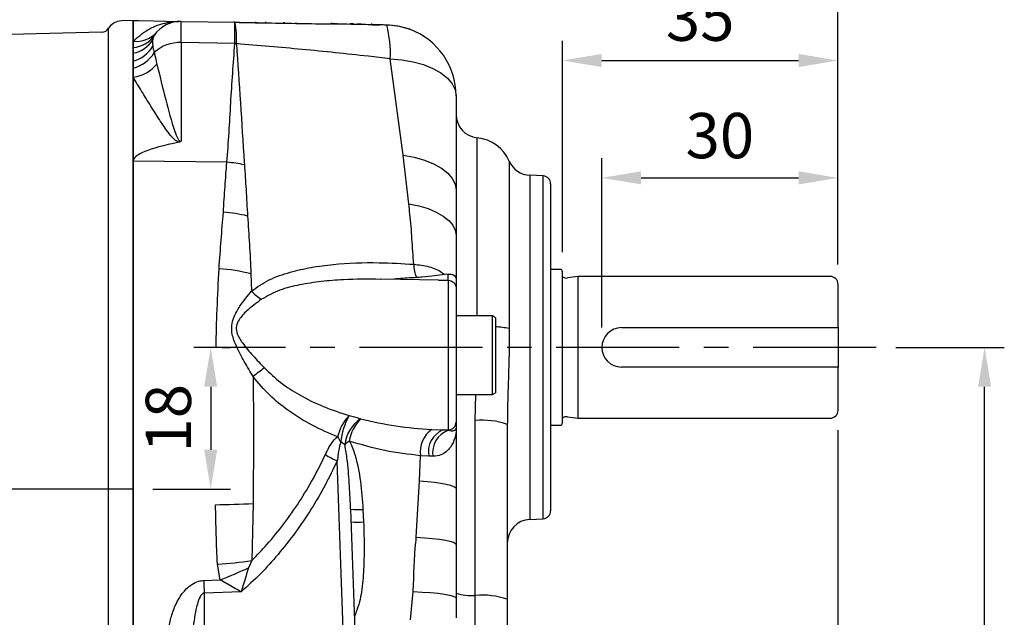
# Model space of a CAD drawing. Extents: x -18 to 700, y -10 to 490.
# Drawn here: x 314 to 439, y 171 to 247 of the extents above; entities that cross this region are included whole.
import ezdxf

# ---------------------------------------------------------------- set-up
doc = ezdxf.new("R2010")
doc.units = 0
doc.header["$LTSCALE"] = 12.5
doc.linetypes.add('CENTER', pattern=[2, 1.25, -0.25, 0.25, -0.25])
doc.layers.get('Defpoints').update_dxf_attribs({"linetype": 'CONTINUOUS'})
for name, color, linetype in [('CEN', 2, 'CENTER'), ('DIM', 3, 'CONTINUOUS'), ('MAIN', 7, 'CONTINUOUS')]:
    doc.layers.add(name, color=color, linetype=linetype)
doc.styles.get("Standard").update_dxf_attribs({"font": 'simplex.shx'})
doc.dimstyles.new('L', dxfattribs={"dimscale": 2.5, "dimtxt": 2.3, "dimasz": 2, "dimexe": 1, "dimexo": 1, "dimgap": 1, "dimtad": 1, "dimdec": 4, "dimdsep": 46, "dimtxsty": 'Standard', "dimcen": 0, "dimclrd": 256, "dimclre": 256, "dimclrt": 256, "dimadec": 0, "dimazin": 0, "dimtfac": 0.6, "dimtdec": 4, "dimtmove": 0, "dimatfit": 3, "dimfxl": 0, "dimtolj": 1, "dimarcsym": 0})

# ---------------------------------------------------------------- blocks, each defined once
blk = doc.blocks.new('*D1')
at = {"layer": 'Defpoints', "color": 0}
for p in [(418.01, 321.21), (240.51, 232.2), (418.01, 213.5)]:
    blk.add_point(p, dxfattribs=at)
at = {"layer": 'DIM', "lineweight": -2}
for p, q in [((240.51, 234.7), (240.51, 323.71)), ((418.01, 216), (418.01, 323.71)), ((245.51, 321.21), (413.01, 321.21))]:
    blk.add_line(p, q, dxfattribs=at)
at = {"layer": 'DIM'}
for points in [[(245.51, 322.04), (245.51, 320.38), (240.51, 321.21)], [(413.01, 322.04), (413.01, 320.38), (418.01, 321.21)]]:
    blk.add_solid(points, dxfattribs=at)
at = {"layer": 'DIM', "insert": (329.26, 326.59), "char_height": 5.75, "attachment_point": 5}
blk.add_mtext('\\A1;TL', dxfattribs=at)
blk = doc.blocks.new('*D18')
at = {"layer": 'Defpoints', "color": 0}
for p in [(418.01, 227.02), (418.01, 213.5), (388.01, 205.5)]:
    blk.add_point(p, dxfattribs=at)
at = {"layer": 'DIM', "lineweight": -2}
for p, q in [((388.01, 208), (388.01, 229.52)), ((418.01, 216), (418.01, 229.52)), ((393.01, 227.02), (413.01, 227.02))]:
    blk.add_line(p, q, dxfattribs=at)
at = {"layer": 'DIM'}
for points in [[(393.01, 227.85), (393.01, 226.19), (388.01, 227.02)], [(413.01, 227.85), (413.01, 226.19), (418.01, 227.02)]]:
    blk.add_solid(points, dxfattribs=at)
at = {"layer": 'DIM', "insert": (403.01, 232.39), "char_height": 5.75, "attachment_point": 5}
blk.add_mtext('\\A1;30', dxfattribs=at)
blk = doc.blocks.new('*D19')
at = {"layer": 'Defpoints', "color": 0}
for p in [(418.01, 241.93), (383.01, 215.1), (418.01, 213.5)]:
    blk.add_point(p, dxfattribs=at)
at = {"layer": 'DIM', "lineweight": -2}
for p, q in [((383.01, 217.6), (383.01, 244.43)), ((418.01, 216), (418.01, 244.43)), ((388.01, 241.93), (413.01, 241.93))]:
    blk.add_line(p, q, dxfattribs=at)
at = {"layer": 'DIM'}
for points in [[(388.01, 242.76), (388.01, 241.09), (383.01, 241.93)], [(413.01, 242.76), (413.01, 241.09), (418.01, 241.93)]]:
    blk.add_solid(points, dxfattribs=at)
at = {"layer": 'DIM', "insert": (400.51, 247.3), "char_height": 5.75, "attachment_point": 5}
blk.add_mtext('\\A1;35', dxfattribs=at)
blk = doc.blocks.new('*D20')
at = {"layer": 'Defpoints', "color": 0}
for p in [(337.31, 205.5), (328.51, 187.5), (338.35, 187.5)]:
    blk.add_point(p, dxfattribs=at)
at = {"layer": 'DIM', "lineweight": -2}
for p, q in [((339.81, 205.5), (340.85, 205.5)), ((338.35, 200.5), (338.35, 192.5)), ((331.01, 187.5), (340.85, 187.5))]:
    blk.add_line(p, q, dxfattribs=at)
at = {"layer": 'DIM'}
for points in [[(337.52, 200.5), (339.18, 200.5), (338.35, 205.5)], [(337.52, 192.5), (339.18, 192.5), (338.35, 187.5)]]:
    blk.add_solid(points, dxfattribs=at)
at = {"layer": 'DIM', "insert": (332.97, 196.5), "char_height": 5.75, "attachment_point": 5, "rotation": 90}
blk.add_mtext('\\A1;18', dxfattribs=at)
blk = doc.blocks.new('*D22')
at = {"layer": 'Defpoints', "color": 0}
for p in [(418.01, 197.5), (369.01, 116.22), (418.01, 102.55)]:
    blk.add_point(p, dxfattribs=at)
at = {"layer": 'DIM', "lineweight": -2}
for p, q in [((418.01, 195), (418.01, 100.05)), ((369.01, 113.72), (369.01, 100.05)), ((374.01, 102.55), (413.01, 102.55))]:
    blk.add_line(p, q, dxfattribs=at)
at = {"layer": 'DIM'}
for points in [[(374.01, 103.38), (374.01, 101.71), (369.01, 102.55)], [(413.01, 103.38), (413.01, 101.71), (418.01, 102.55)]]:
    blk.add_solid(points, dxfattribs=at)
at = {"layer": 'DIM', "insert": (393.51, 107.92), "char_height": 5.75, "attachment_point": 5}
blk.add_mtext('\\A1;49', dxfattribs=at)
blk = doc.blocks.new('*D24')
at = {"layer": 'Defpoints', "color": 0}
for p in [(422.85, 205.5), (436.63, 205.5), (381.51, 120.5)]:
    blk.add_point(p, dxfattribs=at)
at = {"layer": 'DIM', "lineweight": -2}
for p, q in [((425.35, 205.5), (439.13, 205.5)), ((436.63, 125.5), (436.63, 200.5)), ((384.01, 120.5), (439.13, 120.5))]:
    blk.add_line(p, q, dxfattribs=at)
at = {"layer": 'DIM'}
for points in [[(435.8, 200.5), (437.46, 200.5), (436.63, 205.5)], [(435.8, 125.5), (437.46, 125.5), (436.63, 120.5)]]:
    blk.add_solid(points, dxfattribs=at)
at = {"layer": 'DIM', "insert": (431.26, 163), "char_height": 5.75, "attachment_point": 5, "rotation": 90}
blk.add_mtext('\\A1;85', dxfattribs=at)

msp = doc.modelspace()

# ---------------------------------------------------------------- linework, layer by layer
at = {"layer": 'CEN'}
for p, q in [((422.85475, 205.5), (336.20582, 205.5)), ((328.51479, 187.5), (233.51479, 187.5))]:
    msp.add_line(p, q, dxfattribs=at)
at = {"layer": 'MAIN'}
for p, q in [((328.51479, 247), (327.01528, 246.96073)), ((328.51479, 187.5), (328.51479, 247)), ((328.51479, 247), (328.51479, 244.36341)), ((328.51479, 187.5), (328.51479, 247)), ((334.5846, 246.89405), (341.41208, 246.77488)), ((341.2826, 246.82714), (341.28173, 246.77715)), ((341.317, 246.82654), (341.2826, 246.82714)), ((341.317, 246.82654), (341.31612, 246.77655)), ((341.33129, 246.82629), (341.317, 246.82654)), ((341.33129, 246.82629), (341.33042, 246.7763)), ((341.36399, 246.82572), (341.36312, 246.77573)), ((341.43274, 246.77452), (341.41208, 246.77488)), ((341.42233, 246.8247), (341.42146, 246.77471)), ((341.50844, 246.8232), (341.50756, 246.77321)), ((341.61451, 246.82135), (341.61364, 246.77136)), ((341.75478, 246.8189), (341.75391, 246.76891)), ((341.91125, 246.81617), (341.91037, 246.76618)), ((342.02705, 246.81415), (342.02617, 246.76416)), ((342.19831, 246.81116), (342.19744, 246.76117)), ((342.39986, 246.80764), (342.39898, 246.75765)), ((342.61005, 246.80397), (342.60918, 246.75398)), ((342.84254, 246.79992), (342.84167, 246.74992)), ((343.08801, 246.79563), (343.08714, 246.74564)), ((343.34682, 246.79111), (343.34595, 246.74112)), ((343.56074, 246.78738), (343.55987, 246.73739)), ((343.80731, 246.78307), (343.80644, 246.73308)), ((343.93652, 246.84958), (343.93532, 246.78084)), ((344.05748, 246.77871), (344.0566, 246.72872)), ((344.26416, 246.7751), (344.26328, 246.72511)), ((344.45951, 246.77169), (344.45864, 246.7217)), ((344.6474, 246.76841), (344.64653, 246.71842)), ((344.80209, 246.76571), (344.80122, 246.71572)), ((344.95562, 246.76303), (344.95474, 246.71304)), ((345.09087, 246.76067), (345.08999, 246.71068)), ((345.20781, 246.75863), (345.20694, 246.70864)), ((345.28914, 246.75721), (345.28826, 246.70722)), ((345.3361, 246.75639), (345.3373, 246.82513)), ((345.34759, 246.75619), (345.34671, 246.7062)), ((345.37936, 246.75563), (345.37849, 246.70564)), ((345.55002, 246.75266), (345.54914, 246.70266)), ((345.5654, 246.75239), (345.56453, 246.7024)), ((347.57627, 246.71729), (347.5754, 246.6673)), ((347.74933, 246.71427), (347.57627, 246.71729)), ((347.74933, 246.71427), (347.74845, 246.66427)), ((349.07605, 246.69111), (349.07517, 246.64112)), ((349.1115, 246.69049), (349.11062, 246.6405)), ((349.2485, 246.6881), (349.24762, 246.63811)), ((349.30978, 246.68703), (349.30891, 246.63704)), ((349.47743, 246.6841), (349.47656, 246.63411)), ((349.49906, 246.68372), (349.49819, 246.63373)), ((349.84244, 246.67773), (349.84156, 246.62774)), ((349.94242, 246.67599), (349.94155, 246.62599)), ((351.90148, 246.64179), (351.9006, 246.5918)), ((353.40125, 246.61561), (353.40038, 246.56562)), ((353.42048, 246.61528), (353.4196, 246.56529)), ((353.59073, 246.61231), (353.58986, 246.56231)), ((353.78301, 246.60895), (353.59073, 246.61231)), ((353.78301, 246.60895), (353.78214, 246.55896)), ((354.18679, 246.6019), (353.78301, 246.60895)), ((358.84019, 246.47067), (353.78673, 246.55887)), ((354.18679, 246.6019), (354.18592, 246.55191)), ((354.34175, 246.5992), (354.34088, 246.5492)), ((354.44173, 246.59745), (354.34175, 246.5992)), ((354.44173, 246.59745), (354.44086, 246.54746)), ((356.02992, 246.56973), (356.02905, 246.51974)), ((356.49138, 246.56167), (356.02992, 246.56973)), ((356.54437, 246.56075), (356.5435, 246.51076)), ((356.95506, 246.55358), (356.95419, 246.50359)), ((357.27923, 246.54792), (357.27836, 246.49793)), ((357.44537, 246.54502), (357.4445, 246.49503)), ((357.54422, 246.5433), (357.54334, 246.49331)), ((358.0826, 246.5339), (358.08172, 246.48391)), ((358.74108, 246.5224), (358.74021, 246.47241)), ((358.84106, 246.52066), (358.74108, 246.5224)), ((358.84019, 246.47067), (358.84007, 246.46388)), ((358.84106, 246.52066), (358.84019, 246.47067)), ((359.84004, 246.45321), (359.83988, 246.44373)), ((324.54096, 245.5375), (304.01479, 245)), ((325.36574, 187.5), (325.36574, 246.01191)), ((328.51479, 239.07626), (328.51479, 244.96155)), ((328.51479, 244.36341), (328.51479, 243.58819)), ((334.5846, 244.19354), (334.5846, 231.69616)), ((341.41208, 244.07437), (334.5846, 244.19354)), ((341.41208, 244.07437), (341.61817, 244.0638)), ((328.51479, 243.58819), (328.51479, 242.85191)), ((328.51479, 242.85191), (328.51479, 241.83044)), ((328.51479, 241.83044), (328.51479, 240.9399)), ((362.79948, 229.88933), (361.14927, 242.13927)), ((328.51479, 240.9399), (328.51479, 239.8091)), ((328.51479, 239.8091), (328.51479, 229.14393)), ((369.51479, 237.44007), (369.51479, 225.48097)), ((372.2046, 209.5), (372.2046, 232.10876)), ((328.51479, 229.14393), (328.51479, 140.97535)), ((340.39577, 228.99878), (328.51479, 229.14393)), ((363.52574, 223.72864), (362.79948, 229.88933)), ((376.2671, 229.14264), (376.2671, 207.88991)), ((380.56712, 227.26142), (378.85778, 227.35101)), ((378.85778, 227.35101), (378.85778, 183.64899)), ((380.56712, 205.5), (380.56712, 227.26142)), ((369.51479, 225.48097), (369.51479, 219.73296)), ((381.51478, 226.26279), (381.51478, 184.73721)), ((382.71479, 215.4), (381.51478, 215.4)), ((383.01478, 205.5), (383.01478, 215.1)), ((343.4561, 214.82481), (343.53364, 212.64054)), ((360.05931, 214.13759), (359.93031, 214.13628)), ((367.27221, 214.03914), (360.05979, 214.16504)), ((367.27216, 214.03629), (368.51478, 214.01406)), ((368.51478, 214.81409), (368.03087, 214.73646)), ((368.51478, 214.01406), (368.51478, 214.81409)), ((368.53224, 214.01369), (368.51478, 214.01406)), ((368.53224, 195.01907), (368.53224, 214.01369)), ((369.51479, 214.17066), (369.51479, 213.01495)), ((385.01478, 214.5), (383.65593, 214.30788)), ((417.01479, 214.5), (385.01478, 214.5)), ((385.01478, 205.5), (385.01478, 214.5)), ((369.51479, 213.01495), (369.51479, 196.01511)), ((418.01479, 208), (418.01479, 213.5)), ((374.11479, 209.5), (369.51479, 209.5)), ((374.51479, 209.26906), (374.11479, 209.5)), ((374.11479, 199.5), (374.11479, 209.5)), ((374.51479, 209.26906), (374.51479, 199.73094)), ((390.51478, 208), (418.01479, 208)), ((418.01479, 208), (418.01479, 203)), ((380.56712, 183.73858), (380.56712, 205.5)), ((383.01478, 195.9), (383.01478, 205.5)), ((385.01478, 196.5), (385.01478, 205.5)), ((418.01479, 203), (390.51478, 203)), ((418.01479, 197.5), (418.01479, 203)), ((369.51479, 199.5), (374.11479, 199.5)), ((371.95228, 196.21453), (372.02486, 199.5)), ((374.11479, 199.5), (374.51479, 199.73094)), ((383.65593, 196.69212), (385.01478, 196.5)), ((385.01478, 196.5), (417.01479, 196.5)), ((366.41692, 195.07169), (367.82422, 195.00675)), ((369.51479, 196.01511), (369.51479, 195.16511)), ((369.51479, 195.16511), (369.51479, 187.54358)), ((371.95228, 173.99942), (371.95228, 196.21453)), ((376.01478, 195.71807), (376.01478, 173.50296)), ((381.51478, 195.6), (382.71479, 195.6)), ((367.82422, 195.00675), (368.53224, 195.01907)), ((367.82422, 195.00675), (368.53224, 194.96706)), ((368.53224, 194.96706), (368.53224, 195.01907)), ((364.87166, 188.55205), (364.98065, 191.74497)), ((366.03613, 191.68473), (364.98065, 191.74497)), ((366.56714, 191.6656), (366.03613, 191.68473)), ((355.20523, 168.48766), (354.41538, 191.10603)), ((364.45473, 181.38531), (364.87166, 188.55205)), ((325.36574, 130.5), (325.36574, 187.5)), ((328.51479, 132.72684), (328.51479, 187.5)), ((328.51479, 132.72684), (328.51479, 187.5)), ((369.51479, 187.54358), (369.51479, 180.46447)), ((343.72537, 185.65518), (343.58079, 178.41519)), ((356.11314, 184.95611), (356.70431, 168.02698)), ((357.68284, 184.92088), (357.76775, 183.32623)), ((378.85778, 183.64899), (380.56712, 183.73858)), ((369.51479, 180.46447), (369.51479, 173.6595)), ((339.54553, 175.97634), (339.19716, 177.969)), ((343.58079, 178.41519), (343.15083, 177.51154)), ((337.46243, 175.91327), (339.54553, 175.97634)), ((342.21031, 174.45025), (337.51479, 174.30156)), ((337.51479, 174.30156), (337.51479, 168.48766)), ((363.70389, 170.90566), (364.04648, 174.49334)), ((371.95228, 164.28737), (371.95228, 173.99942)), ((369.51479, 173.6595), (369.51479, 171.15642)), ((376.01478, 173.50296), (376.01478, 166.74516))]:
    msp.add_line(p, q, dxfattribs=at)
at = {"layer": 'MAIN', "flags": 128}
for points in [[(328.51479, 247), (329.15887, 246.98876), (331.09089, 246.95503), (334.31011, 246.89884)], [(358.84019, 246.47067), (359.03525, 246.46726), (359.22282, 246.46399), (359.39568, 246.46097), (359.54719, 246.45833), (359.67154, 246.45616), (359.76393, 246.45454), (359.82083, 246.45355), (359.84004, 246.45321)], [(363.60069, 245.8875), (363.60538, 245.88741), (363.60945, 245.88734), (363.61289, 245.88728), (363.61571, 245.88723), (363.6179, 245.8872), (363.61947, 245.88717), (363.62041, 245.88715), (363.62072, 245.88715)], [(361.14927, 242.13927), (362.63007, 242.01903), (364.05221, 241.77185), (365.3763, 241.40458), (366.56561, 240.92741), (367.58718, 240.35355), (368.41269, 239.69894), (369.01924, 238.98169), (369.39003, 238.22172), (369.51479, 237.44007)], [(362.79948, 229.88933), (364.19227, 229.64079), (365.48606, 229.28025), (366.646, 228.81742), (367.64087, 228.26477), (368.44389, 227.63717), (369.03343, 226.95152), (369.39363, 226.22628), (369.51479, 225.48097)], [(363.52574, 223.72864), (364.78878, 223.46435), (365.95103, 223.11208), (366.98511, 222.68013), (367.86661, 222.17869), (368.57475, 221.61957), (369.09285, 221.01597), (369.40868, 220.38212), (369.51479, 219.73296)], [(364.87166, 188.55205), (365.87881, 188.46903), (366.79096, 188.36962), (367.59195, 188.25558), (368.26759, 188.12893), (368.80591, 187.99191), (369.19739, 187.84696), (369.43508, 187.69662), (369.51479, 187.54358)], [(364.45473, 181.38531), (365.54317, 181.3139), (366.53362, 181.22594), (367.40678, 181.12314), (368.14563, 181.0075), (368.73578, 180.88128), (369.16573, 180.74694), (369.42709, 180.60709), (369.51479, 180.46447)], [(364.04648, 174.49334), (365.21278, 174.43274), (366.2792, 174.3557), (367.22306, 174.26386), (368.02429, 174.15917), (368.66585, 174.04386), (369.13411, 173.92037), (369.41911, 173.79134), (369.51479, 173.6595)]]:
    msp.add_lwpolyline(points, dxfattribs=at)
at = {"layer": 'MAIN'}
for centre, radius, start, end in [((327.06764, 244.96142), 2, 91.5, 148.3152701), ((334.51479, 242.89466), 4, 89, 146.5459474), ((286.43753, 245.42462), 54.99113, 358.5930164, 1.4069836), ((330.22701, 244.64627), 11.40605, 357.0728253, 10.7538086), ((347.37284, 242.87973), 13.79632, 356.9234106, 14.8933975), ((360.51479, 237.44007), 8.98764, 70.358624, 88.782942), ((360.51479, 237.44007), 8.98805, 70.3636664, 88.782942), ((360.51479, 237.44007), 8.98308, 72.3925771, 88.7578376), ((324.51479, 246.53715), 1, 271.5, 328.3152701), ((328.83801, 247.95135), 3.60247, 264.8523878, 317.9910109), ((328.30992, 247.05009), 3.46796, 273.3865879, 325.7784967), ((360.51479, 237.44007), 9, 360, 69.8118635), ((327.76678, 246.54538), 3.76846, 281.4487578, 328.9119047), ((334.3614, 239.54937), 4.64953, 87.248471, 133.218555), ((327.42041, 245.8084), 4.12575, 285.382145, 330.0160516), ((327.37944, 245.22641), 4.43432, 284.8349319, 328.9266368), ((327.92907, 244.39997), 4.62808, 277.2706968, 320.7846265), ((372.51479, 235.09268), 3, 180, 264.0652773), ((371.68762, 227.13556), 5, 23.6668022, 84.0652773), ((339.47514, 214.78633), 14.24224, 77.1810299, 86.2937758), ((379.01479, 230.34689), 3, 203.6668022, 267), ((380.51479, 226.26279), 1, 0, 87), ((338.9522, 206.14771), 16.53706, 75.7297228, 86.510978), ((338.2113, 195.44857), 20.07352, 74.854012, 86.580313), ((368.24144, 216.01155), 4.10764, 179.4434481, 203.6089014), ((382.71479, 215.1), 0.3, 0, 90), ((383.54394, 215.1), 0.8, 228.5903779, 278.0474344), ((417.01479, 213.5), 1, 0, 90), ((347.1466, 215.78046), 4.78671, 220.9930171, 240.724482), ((373.81822, 195.11793), 13.00464, 79.1459406, 86.9296088), ((390.51479, 205.5), 2.5, 90, 270), ((355.94346, 187.46384), 18.80963, 124.9276822, 130.4487332), ((360.08219, 192.83624), 5.76445, 136.1540091, 166.9889072), ((363.00652, 192.78391), 8.15575, 150.26229, 175.1199433), ((359.94793, 192.59374), 4.60276, 123.7513996, 173.4523895), ((361.22993, 192.65024), 5.38112, 135.5176292, 169.8220039), ((383.54394, 195.9), 0.8, 81.9525656, 131.4096221), ((417.01479, 197.5), 1, 270, 0), ((368.4497, 192.22066), 3.50151, 125.4888381, 187.8079694), ((368.51676, 196.01697), 0.99803, 270.8885566, 359.892942), ((372.82741, 186.50581), 9.74808, 70.9147432, 95.1505971), ((382.71479, 195.9), 0.3, 270, 0), ((359.81222, 197.05233), 6.09109, 208.6271374, 215.9344897), ((369.01389, 192.22417), 3.02623, 113.1487373, 190.2682626), ((369.51519, 192.14642), 2.987, 109.2127807, 189.263276), ((360.6173, 187.61763), 7.5987, 128.0534652, 133.6197285), ((357.77546, 199.52153), 9.06151, 237.517665, 248.2345028), ((333.51719, 445.6242), 260.16936, 271.2003724, 272.2486741), ((357.09733, 193.81987), 8.91823, 263.6640862, 273.7643561), ((380.51479, 184.73721), 1, 273, 0), ((357.08463, 194.78675), 11.48087, 265.4280981, 273.4111863), ((379.01479, 180.65311), 3, 93, 180), ((335.70269, 234.05699), 56.19675, 273.5651185, 278.0587191), ((321.31076, 223.80019), 51.1823, 290.8713558, 295.259039), ((590.49301, 183.32635), 253.13915, 181.6781237, 182.0431139), ((371.42721, 179.82466), 5.84886, 250.9147736, 275.1505842), ((372.82741, 164.29067), 9.74811, 70.9147856, 95.1505806)]:
    msp.add_arc(centre, radius, start, end, dxfattribs=at)
for centre, major_axis, ratio, start_param, end_param in [((334.51479, 237.8939), (0.06981, 9.00015), 0.003258692, 5.487739995, 6.283153706), ((3737.2675, 187.5), (3408.75268, -41.6504), 0.012465294, 3.08342493, 3.141744963)]:
    msp.add_ellipse(centre, major_axis=major_axis, ratio=ratio, start_param=start_param, end_param=end_param, dxfattribs=at)
for points, knots in [([(328.51479, 244.36341), (329.07984, 244.87555), (330.20984, 245.89972), (331.81698, 246.51357), (332.93386, 246.75841), (333.35401, 246.82441), (333.69651, 246.86392), (333.97528, 246.88595), (334.20194, 246.89598), (334.28784, 246.89825), (334.31011, 246.89884)], [0, 0, 0, 0, 0.385263955, 0.770446239, 0.856569046, 0.910380688, 0.94609187, 0.981827661, 0.995289089, 1, 1, 1, 1]), ([(341.43274, 246.77452), (344.17966, 246.72657), (348.25945, 246.65535), (352.33595, 246.5842), (353.66774, 246.56095)], [0, 0, 0, 0, 0.673299735, 1, 1, 1, 1]), ([(360.70568, 246.42568), (360.50573, 246.42993), (359.50596, 246.45115), (357.16002, 246.49841), (355.01394, 246.53684), (353.66774, 246.56095)], [0, 0, 0, 0, 0.085235783, 0.426180775, 1, 1, 1, 1]), ([(357.27923, 246.54792), (357.26012, 246.54826), (357.22193, 246.54892), (357.11659, 246.55076), (357.01621, 246.55251), (356.95506, 246.55358)], [0, 0, 0, 0, 0.2814455546, 0.5622721997, 1, 1, 1, 1]), ([(357.44537, 246.54502), (357.42635, 246.54535), (357.39502, 246.5459), (357.36018, 246.54651), (357.32682, 246.54709), (357.29509, 246.54765), (357.27923, 246.54792)], [0, 0, 0, 0, 0.339942122, 0.560027224, 0.780083883, 1, 1, 1, 1]), ([(331.17747, 245.09973), (331.11558, 244.9813), (331.03593, 244.82889), (331.00164, 244.64134), (330.99399, 244.59952)], [0, 0, 0, 0, 0.7770239872, 1, 1, 1, 1]), ([(363.60069, 245.8875), (363.59681, 245.88803), (363.58903, 245.88909), (363.56233, 245.89662), (363.54221, 245.90277), (363.53672, 245.90448), (363.53582, 245.90476)], [0, 0, 0, 0, 0.424407106, 0.851629699, 0.97562405, 1, 1, 1, 1]), ([(330.99399, 244.59952), (330.97892, 244.47185), (330.94878, 244.21651), (330.97892, 243.90319), (330.99399, 243.74652)], [0, 0, 0, 0, 0.500000455, 1, 1, 1, 1]), ([(340.39577, 228.99878), (340.49743, 230.25421), (340.70077, 232.76528), (340.95036, 237.79452), (341.2274, 241.5625), (341.41208, 244.07437)], [0, 0, 0, 0, 0.249984834, 0.500012541, 1, 1, 1, 1]), ([(341.61817, 244.0638), (341.95277, 239.07928), (342.28736, 234.09475), (342.60823, 228.96086), (342.60823, 228.96084)], [0, 0, 0, 0, 0.999997097, 1, 1, 1, 1]), ([(361.14927, 242.13927), (360.22237, 242.24642), (356.49865, 242.6769), (349.9896, 243.34981), (344.40155, 243.82641), (341.61817, 244.0638)], [0, 0, 0, 0, 0.142616047, 0.572942732, 1, 1, 1, 1]), ([(330.99399, 243.74652), (331.00164, 243.69029), (331.03594, 243.43814), (331.11559, 243.15652), (331.17747, 242.9377)], [0, 0, 0, 0, 0.223014425, 1, 1, 1, 1]), ([(331.17747, 242.9377), (331.19208, 242.87484), (331.30212, 242.40139), (331.41601, 241.90468), (331.51479, 241.47392)], [0, 0, 0, 0, 0.132776198, 1, 1, 1, 1]), ([(331.51479, 241.47392), (331.87279, 239.9791), (332.52723, 237.24653), (333.4343, 233.96274), (334.04288, 232.20007), (334.29861, 231.80491), (334.39293, 231.7237), (334.4389, 231.69665), (334.48587, 231.68213), (334.52946, 231.68042), (334.56251, 231.68754), (334.57933, 231.69411), (334.5846, 231.69616)], [0, 0, 0, 0, 0.4744312831, 0.8672669552, 0.9617290634, 0.9819519376, 0.9865161808, 0.9906251687, 0.9934502595, 0.9962789213, 0.9988362854, 1, 1, 1, 1]), ([(334.31011, 231.55018), (334.26816, 231.56408), (334.10891, 231.61687), (333.61234, 231.95707), (332.83394, 232.94159), (331.80665, 234.42563), (330.68475, 236.25463), (329.53891, 238.0744), (328.85615, 239.23089), (328.51479, 239.8091)], [0, 0, 0, 0, 0.008994054, 0.034139057, 0.13427682, 0.330977703, 0.52788586, 0.763954803, 1, 1, 1, 1]), ([(334.5846, 231.69616), (334.58223, 231.69339), (334.57645, 231.6866), (334.54109, 231.64859), (334.45998, 231.58943), (334.35997, 231.56324), (334.31011, 231.55018)], [0, 0, 0, 0, 0.0390359467, 0.0954531605, 0.5490862165, 1, 1, 1, 1]), ([(339.95861, 222.65412), (340.02746, 223.75663), (340.1655, 225.96713), (340.31888, 227.98657), (340.39577, 228.99878)], [0, 0, 0, 0, 0.498765444, 1, 1, 1, 1]), ([(342.60823, 228.96084), (342.60823, 228.96083), (342.61864, 228.86089), (342.62686, 228.76723), (342.63508, 228.67359)], [0, 0, 0, 0, 0.000149106, 1, 1, 1, 1]), ([(342.63508, 228.67359), (342.70407, 227.64083), (342.84241, 225.56986), (342.96638, 223.30826), (343.02853, 222.1745)], [0, 0, 0, 0, 0.498687803, 1, 1, 1, 1]), ([(339.40867, 215.48635), (339.49798, 216.71855), (339.67705, 219.18931), (339.86459, 221.4972), (339.95861, 222.65412)], [0, 0, 0, 0, 0.498710596, 1, 1, 1, 1]), ([(363.63375, 222.40512), (363.63375, 222.40514), (363.60403, 222.85094), (363.56488, 223.2898), (363.52574, 223.72864)], [0, 0, 0, 0, 0.000041782, 1, 1, 1, 1]), ([(343.02853, 222.1745), (343.11267, 220.99196), (343.28145, 218.61968), (343.39776, 216.09232), (343.4561, 214.82481)], [0, 0, 0, 0, 0.498480996, 1, 1, 1, 1]), ([(364.134, 216.05145), (364.05678, 217.12852), (363.90176, 219.29066), (363.77785, 221.39645), (363.63375, 222.4051), (363.63375, 222.40512)], [0, 0, 0, 0, 0.4981478962, 0.9999913503, 1, 1, 1, 1]), ([(369.51479, 219.73296), (369.51479, 218.83989), (369.51479, 217.04665), (369.51479, 215.13185), (369.51479, 214.17066)], [0, 0, 0, 0, 0.498016165, 1, 1, 1, 1]), ([(339.02501, 205.5), (339.06237, 207.13235), (339.15916, 210.54211), (339.32251, 213.779), (339.40867, 215.48635)], [0.6510992802, 0.6510992802, 0.6510992802, 0.6510992802, 0.8159655234, 1, 1, 1, 1]), ([(343.53364, 212.64054), (344.25954, 213.14918), (345.73954, 214.1862), (348.36879, 215.06749), (351.10108, 215.68858), (354.8552, 216.17191), (359.21622, 216.34287), (362.66311, 216.13861), (364.134, 216.05145)], [0, 0, 0, 0, 0.133385029, 0.271948067, 0.40276095, 0.53366806, 0.801002465, 1, 1, 1, 1]), ([(364.134, 216.05145), (364.7951, 215.97167), (366.1579, 215.80723), (367.38494, 215.29441), (367.92449, 214.82834), (368.03087, 214.73646)], [0, 0, 0, 0, 0.430654224, 0.88775498, 1, 1, 1, 1]), ([(359.93031, 214.13628), (358.35321, 214.14892), (355.8168, 214.16926), (352.38492, 213.89181), (349.67262, 213.47432), (347.05461, 212.84268), (345.56215, 212.02133), (344.80585, 211.60512)], [0, 0, 0, 0, 0.294853805, 0.474204574, 0.653426589, 0.824373184, 1, 1, 1, 1]), ([(364.47761, 214.36647), (363.68454, 214.31685), (362.78078, 214.2603), (361.92617, 214.1832), (361.73801, 214.16133), (361.63729, 214.14619), (361.62274, 214.13936), (361.61944, 214.13781)], [0, 0, 0, 0, 0.745185237, 0.849185045, 0.939167618, 0.986197222, 1, 1, 1, 1]), ([(368.03087, 214.73646), (367.63031, 214.67918), (366.82224, 214.56364), (365.58921, 214.43992), (364.7212, 214.38257), (364.47761, 214.36647)], [0, 0, 0, 0, 0.414218116, 0.835616185, 1, 1, 1, 1]), ([(368.51478, 214.81409), (368.77028, 214.80078), (369.33536, 214.77135), (369.51405, 214.37011), (369.51478, 214.17236), (369.51479, 214.17066)], [0, 0, 0, 0, 0.450003957, 0.995278704, 1, 1, 1, 1]), ([(368.53224, 214.01369), (368.64444, 214.0007), (368.86884, 213.97472), (369.16499, 213.79743), (369.38814, 213.54023), (369.49315, 213.27068), (369.51416, 213.09124), (369.51472, 213.02329), (369.51479, 213.01495)], [0, 0, 0, 0, 0.216960403, 0.433920157, 0.650924731, 0.868024997, 0.983802312, 1, 1, 1, 1]), ([(343.74038, 201.77772), (343.36133, 202.41648), (342.60386, 203.69292), (341.65555, 205.47342), (341.05293, 207.01037), (340.97431, 208.27678), (341.33068, 209.50432), (342.2051, 211.01671), (343.02797, 212.02248), (343.53364, 212.64054)], [0, 0, 0, 0, 0.170930805, 0.341574345, 0.465050942, 0.555688899, 0.644665514, 0.781641194, 1, 1, 1, 1]), ([(344.80585, 211.60512), (344.1654, 211.13767), (343.14378, 210.39202), (342.0166, 209.2134), (341.56204, 208.25839), (341.5941, 207.63195), (341.81096, 206.90315), (342.48826, 205.85246), (343.71468, 204.42143), (344.68724, 203.39785), (345.17415, 202.88539)], [0, 0, 0, 0, 0.2283227753, 0.3642143799, 0.4454590397, 0.509933495, 0.5259060495, 0.6439332383, 0.8217334955, 1, 1, 1, 1]), ([(376.2671, 207.88991), (376.26102, 206.89146), (376.24882, 204.88788), (376.16355, 201.84455), (376.05263, 198.77747), (376.02742, 196.73968), (376.01478, 195.71807)], [0, 0, 0, 0, 0.2453603266, 0.4923640262, 0.7455058, 1, 1, 1, 1]), ([(345.17415, 202.88539), (345.84861, 202.24382), (347.21904, 200.94021), (349.77086, 199.3286), (352.67415, 197.89924), (354.83624, 197.18767), (355.92484, 196.8294)], [0, 0, 0, 0, 0.216331649, 0.439562118, 0.717823293, 1, 1, 1, 1]), ([(343.74038, 201.77772), (343.75063, 200.4646), (343.77113, 197.83834), (343.77626, 193.81875), (343.76607, 189.75357), (343.73894, 187.02131), (343.72537, 185.65518)], [0, 0, 0, 0, 0.248014126, 0.496028145, 0.748012829, 1, 1, 1, 1]), ([(354.46573, 194.13404), (353.3848, 194.59297), (351.20689, 195.51764), (348.32098, 197.31955), (345.75997, 199.36265), (344.41999, 200.96503), (343.74038, 201.77772)], [0, 0, 0, 0, 0.274717465, 0.553515649, 0.773554133, 1, 1, 1, 1]), ([(355.92484, 196.8294), (356.38042, 196.72796), (356.8955, 196.61327), (357.3394, 196.44067), (357.39068, 196.42074)], [0, 0, 0, 0, 0.884487248, 1, 1, 1, 1]), ([(357.39068, 196.42074), (358.87679, 196.08497), (361.86232, 195.41044), (364.89422, 195.18494), (366.41692, 195.07169)], [0, 0, 0, 0, 0.497773697, 1, 1, 1, 1]), ([(369.51479, 195.16511), (369.51478, 195.16176), (369.51448, 194.75335), (369.4031, 193.93776), (368.94557, 192.95445), (368.30989, 192.25569), (367.601, 191.7711), (366.92484, 191.7021), (366.56714, 191.6656)], [0, 0, 0, 0, 0.002145242, 0.261438116, 0.520278949, 0.674180072, 0.827634253, 1, 1, 1, 1]), ([(368.53224, 194.96706), (368.65175, 194.94139), (368.997, 194.86724), (369.39257, 194.95784), (369.51435, 195.083), (369.51478, 195.16474), (369.51479, 195.16511)], [0, 0, 0, 0, 0.163027326, 0.470964986, 0.997625035, 1, 1, 1, 1]), ([(352.90907, 191.87763), (353.20875, 192.48512), (353.62466, 193.32825), (354.25026, 193.99203), (354.45887, 194.12953), (354.46573, 194.13404)], [0, 0, 0, 0, 0.713733011, 0.990592027, 1, 1, 1, 1]), ([(354.88034, 193.47772), (354.85952, 193.42219), (354.68223, 192.94942), (354.56053, 192.13701), (354.45552, 191.39114), (354.41538, 191.10603)], [0, 0, 0, 0, 0.07595553, 0.646778476, 1, 1, 1, 1]), ([(355.37519, 193.11859), (355.35791, 193.13514), (355.21623, 193.27079), (355.03737, 193.38097), (354.88034, 193.47772)], [0, 0, 0, 0, 0.121994789, 1, 1, 1, 1]), ([(356.11314, 184.95611), (356.07217, 185.92688), (355.98714, 187.94196), (355.80777, 190.26416), (355.60198, 191.91858), (355.49274, 192.62528), (355.39792, 193.0232), (355.37519, 193.11859)], [0, 0, 0, 0, 0.356780164, 0.740588838, 0.852606692, 0.964665372, 1, 1, 1, 1]), ([(355.93349, 193.60112), (355.94927, 193.57607), (356.27267, 193.06266), (356.88074, 191.35808), (357.42618, 188.46079), (357.59675, 186.10819), (357.68284, 184.92088)], [0, 0, 0, 0, 0.01015407, 0.208113608, 0.600352254, 1, 1, 1, 1]), ([(364.98065, 191.74497), (363.46425, 191.91666), (360.41492, 192.2619), (357.43269, 193.15311), (355.93349, 193.60112)], [0, 0, 0, 0, 0.497289748, 1, 1, 1, 1]), ([(343.58079, 178.41519), (344.22901, 179.09118), (345.66503, 180.58871), (347.67395, 183.08183), (349.63383, 185.87092), (351.40114, 188.80077), (352.40641, 190.85197), (352.90907, 191.87763)], [0, 0, 0, 0, 0.169243605, 0.374926835, 0.580617724, 0.790296445, 1, 1, 1, 1]), ([(354.41538, 191.10603), (353.91625, 190.06033), (352.91805, 187.96904), (351.1433, 184.93612), (349.1548, 181.99923), (346.98827, 179.25918), (344.7053, 176.70449), (343.04365, 175.20317), (342.21031, 174.45025)], [0, 0, 0, 0, 0.168763131, 0.337512714, 0.509321075, 0.681127042, 0.840082289, 1, 1, 1, 1]), ([(339.19716, 177.969), (339.14378, 179.21694), (339.03676, 181.71841), (338.99059, 184.24554), (338.96745, 185.51193)], [0, 0, 0, 0, 0.4988834383, 1, 1, 1, 1]), ([(357.76775, 183.32623), (357.79986, 182.20509), (357.83196, 181.08393), (357.83196, 179.96477), (357.83196, 179.96475)], [0, 0, 0, 0, 0.999982109, 1, 1, 1, 1]), ([(364.41237, 180.77054), (364.41237, 180.77056), (364.42532, 180.97618), (364.44003, 181.18076), (364.45473, 181.38531)], [0, 0, 0, 0, 0.000095871, 1, 1, 1, 1]), ([(364.04988, 174.5509), (364.04988, 174.55092), (364.17988, 176.631), (364.15433, 178.7224), (364.41237, 180.77052), (364.41237, 180.77054)], [0, 0, 0, 0, 0.000009552, 0.999990375, 1, 1, 1, 1]), ([(357.83196, 179.96475), (357.83196, 179.96473), (357.83196, 179.07961), (357.77023, 177.2377), (357.65071, 175.39235), (357.50305, 174.44738), (357.50305, 174.44736)], [0, 0, 0, 0, 0.0000108412, 0.4792260324, 0.9999890507, 1, 1, 1, 1]), ([(343.15083, 177.51154), (342.93831, 176.81723), (342.63253, 175.81826), (342.32153, 174.81906), (342.22266, 174.49128), (342.21135, 174.45371), (342.21031, 174.45025)], [0, 0, 0, 0, 0.6685746259, 0.9619436928, 0.9964870045, 1, 1, 1, 1]), ([(332.97328, 169.01456), (332.98941, 169.24687), (333.04347, 170.0256), (333.31224, 171.34639), (333.90647, 172.94774), (334.75815, 174.36624), (335.76809, 175.34673), (336.69974, 175.82728), (337.23544, 175.88768), (337.46243, 175.91327)], [0, 0, 0, 0, 0.080844396, 0.270996384, 0.461001615, 0.660219249, 0.822836755, 0.924934134, 1, 1, 1, 1]), ([(342.21031, 174.45025), (342.20701, 174.45208), (342.17139, 174.47193), (341.86796, 174.64123), (340.98008, 175.13862), (340.12833, 175.63601), (339.54553, 175.97634)], [0, 0, 0, 0, 0.003734308, 0.040338477, 0.343357797, 1, 1, 1, 1]), ([(337.51479, 174.30156), (337.47562, 174.2931), (337.3931, 174.27527), (337.19643, 174.13253), (336.90482, 173.68182), (336.59289, 172.77675), (336.22136, 171.04591), (336.05499, 169.39781), (336.0239, 168.21853), (336.0184, 168.01023)], [0, 0, 0, 0, 0.017798041, 0.037495435, 0.107170436, 0.255806167, 0.469098094, 0.906227953, 1, 1, 1, 1]), ([(357.50305, 174.44736), (357.50305, 174.44734), (357.36688, 173.58947), (357.0823, 172.51741), (356.6756, 171.4962), (356.59062, 171.28281)], [0, 0, 0, 0, 0.000018034, 0.791044021, 1, 1, 1, 1]), ([(364.04648, 174.49334), (364.04757, 174.51251), (364.04866, 174.5317), (364.04987, 174.55089), (364.04988, 174.5509)], [0, 0, 0, 0, 0.998980633, 1, 1, 1, 1])]:
    msp.add_open_spline(points, degree=3, knots=knots, dxfattribs=at)

# ---------------------------------------------------------------- dimensions: what is measured, and where the dimension line sits
at = {"layer": 'DIM'}
dim = msp.add_linear_dim(base=(418.01479, 321.21144), p1=(240.51479, 232.2), p2=(418.01479, 213.5), text='TL', dimstyle='L', dxfattribs=at)
dim.commit()
dim.dimension.update_dxf_attribs({"geometry": '*D1', "text_midpoint": (329.26479, 326.58644)})
for base, p1, p2, picture, middle in [((418.01479, 241.92667), (383.01479, 215.1), (418.01479, 213.5), '*D19', (400.51479, 247.30167)), ((418.01479, 227.01982), (388.01479, 205.5), (418.01479, 213.5), '*D18', (403.01479, 232.39482)), ((418.01479, 102.54611), (369.01479, 116.21931), (418.01479, 197.5), '*D22', (393.51479, 107.92111))]:
    dim = msp.add_linear_dim(base=base, p1=p1, p2=p2, dimstyle='L', dxfattribs=at)
    dim.commit()
    dim.dimension.update_dxf_attribs({"geometry": picture, "text_midpoint": middle})
dim = msp.add_linear_dim(base=(338.34951, 187.5), p1=(337.30998, 205.5), p2=(328.51479, 187.5), angle=90, dimstyle='L', dxfattribs=at)
dim.commit()
dim.dimension.update_dxf_attribs({"geometry": '*D20', "text_midpoint": (338.34951, 196.5), "dimtype": 160})
dim = msp.add_linear_dim(base=(436.63137, 205.5), p1=(381.51478, 120.5), p2=(422.85475, 205.5), angle=90, dimstyle='L', dxfattribs=at)
dim.commit()
dim.dimension.update_dxf_attribs({"geometry": '*D24', "text_midpoint": (431.25637, 163)})

doc.saveas('drawing.dxf')
